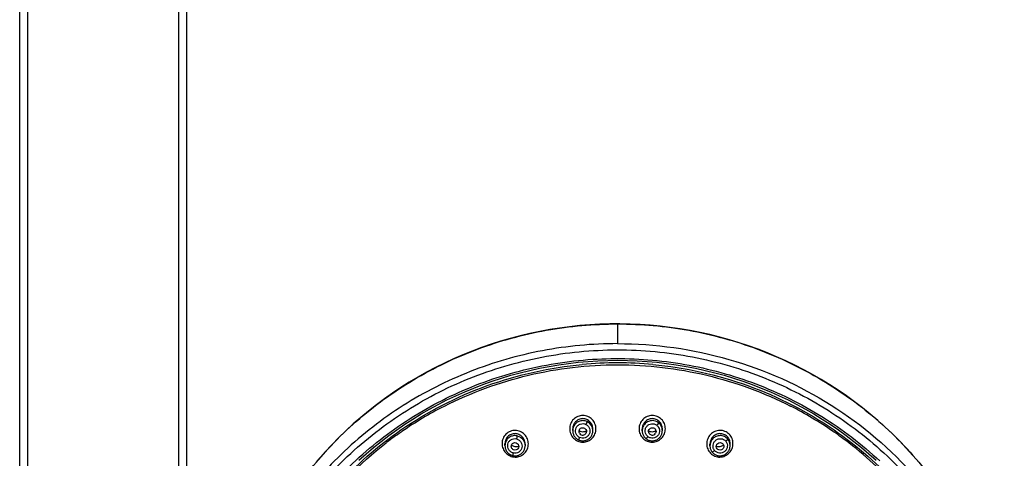
# Model space of a CAD drawing. Units: millimetres. Extents: x 0 to 700, y 0 to 1200.
# Drawn here: x 147 to 227, y 1008 to 1043 of the extents above; entities that cross this region are included whole.
import ezdxf

# ---------------------------------------------------------------- set-up
doc = ezdxf.new("R2010")
doc.units = ezdxf.units.MM
doc.header["$LTSCALE"] = 78.222222
doc.layers.get('0').update_dxf_attribs({"linetype": 'CONTINUOUS'})

msp = doc.modelspace()

# ---------------------------------------------------------------- linework, layer by layer
at = {"color": 7, "linetype": 'Continuous'}
for p, q in [((147.44, 974.293), (147.44, 1103.193)), ((160.94, 974.293), (160.94, 1103.193)), ((192.073, 1010.064), (192.073, 1010.202)), ((193.698, 1010.058), (193.698, 1010.191)), ((197.682, 1010.058), (197.682, 1010.191)), ((197.682, 1010.058), (197.682, 1010.051)), ((199.307, 1010.064), (199.307, 1010.202)), ((186.605, 1008.86), (186.605, 1009.003)), ((188.23, 1008.97), (188.23, 1008.841)), ((203.151, 1008.841), (203.151, 1008.97))]:
    msp.add_line(p, q, dxfattribs=at)
at = {"color": 9, "linetype": 'Continuous'}
for p, q in [((148.09, 974.293), (148.09, 1103.193)), ((160.29, 974.293), (160.29, 1103.193)), ((195.69, 1018.686), (195.69, 1017.093)), ((181.689, 1012.028), (181.722, 1012.045)), ((181.689, 1012.028), (181.723, 1012.045)), ((178.216, 1009.946), (178.291, 1009.998)), ((178.216, 1009.946), (178.291, 1009.998)), ((213.089, 1009.999), (213.149, 1009.957)), ((213.089, 1009.998), (213.149, 1009.956)), ((177.015, 1009.066), (177.054, 1009.096))]:
    msp.add_line(p, q, dxfattribs=at)
at = {"color": 7, "linetype": 'Continuous'}
for points in [[(195.889, 1018.692), (195.074, 1018.687), (194.26, 1018.661), (193.447, 1018.615), (192.636, 1018.548), (191.826, 1018.461), (191.019, 1018.354), (190.214, 1018.226), (189.413, 1018.078), (188.617, 1017.911), (187.824, 1017.723), (187.038, 1017.515), (186.257, 1017.288), (185.482, 1017.041), (184.715, 1016.774), (183.954, 1016.489), (183.202, 1016.184), (182.459, 1015.861), (181.724, 1015.519), (180.998, 1015.159), (180.283, 1014.78), (179.578, 1014.384), (178.883, 1013.97), (178.2, 1013.539), (177.529, 1013.09), (176.87, 1012.625), (176.224, 1012.144), (175.591, 1011.646), (174.971, 1011.133), (174.366, 1010.604), (173.775, 1010.06), (173.198, 1009.501), (172.637, 1008.928), (172.092, 1008.341), (171.562, 1007.741)], [(220.056, 1007.46), (219.535, 1008.066), (218.998, 1008.658), (218.445, 1009.237), (217.876, 1009.802), (217.292, 1010.352), (216.694, 1010.888), (216.081, 1011.408), (215.455, 1011.913), (214.815, 1012.401), (214.163, 1012.874), (213.498, 1013.33), (212.821, 1013.769), (212.132, 1014.191), (211.433, 1014.595), (210.723, 1014.981), (210.003, 1015.35), (209.273, 1015.7), (208.534, 1016.032), (207.787, 1016.346), (207.031, 1016.64), (206.268, 1016.915), (205.498, 1017.171), (204.72, 1017.408), (203.937, 1017.625), (203.148, 1017.822), (202.354, 1018), (201.556, 1018.157), (200.753, 1018.294), (199.948, 1018.411), (199.139, 1018.508), (198.329, 1018.585), (197.516, 1018.641), (196.703, 1018.677), (195.889, 1018.692)], [(174.823, 1007.674), (175.405, 1008.197), (176.001, 1008.704), (176.61, 1009.196), (177.233, 1009.672), (177.868, 1010.133), (178.516, 1010.577), (179.176, 1011.005), (179.846, 1011.415), (180.528, 1011.809), (181.22, 1012.185), (181.923, 1012.543), (182.634, 1012.884), (183.355, 1013.206), (184.084, 1013.51), (184.822, 1013.795), (185.566, 1014.062), (186.318, 1014.309), (187.076, 1014.537), (187.84, 1014.746), (188.61, 1014.936), (189.384, 1015.106), (190.163, 1015.256), (190.945, 1015.387), (191.731, 1015.497), (192.52, 1015.588), (193.31, 1015.658), (194.103, 1015.708), (194.896, 1015.739), (195.69, 1015.749), (196.484, 1015.739), (197.277, 1015.708), (198.07, 1015.658), (198.861, 1015.588), (199.649, 1015.497), (200.435, 1015.387), (201.218, 1015.256), (201.996, 1015.106), (202.771, 1014.936), (203.54, 1014.746), (204.304, 1014.537), (205.062, 1014.309), (205.814, 1014.062), (206.559, 1013.795), (207.296, 1013.51), (208.025, 1013.206), (208.746, 1012.884), (209.457, 1012.543), (210.16, 1012.185), (210.852, 1011.809), (211.534, 1011.415), (212.205, 1011.005), (212.864, 1010.577), (213.512, 1010.133), (214.147, 1009.672), (214.77, 1009.196), (215.379, 1008.704), (215.975, 1008.197), (216.557, 1007.675)], [(192.073, 1010.064), (192.073, 1010.045), (192.077, 1009.988), (192.084, 1009.932), (192.095, 1009.876), (192.109, 1009.821), (192.128, 1009.767), (192.15, 1009.715), (192.175, 1009.664), (192.204, 1009.616), (192.237, 1009.569), (192.272, 1009.525), (192.31, 1009.483), (192.351, 1009.445), (192.394, 1009.409), (192.439, 1009.376), (192.487, 1009.347), (192.531, 1009.323)], [(192.531, 1009.323), (192.572, 1009.304), (192.624, 1009.284), (192.677, 1009.268), (192.731, 1009.255), (192.786, 1009.246), (192.841, 1009.241), (192.896, 1009.24), (192.952, 1009.242), (193.007, 1009.248), (193.061, 1009.258), (193.115, 1009.272), (193.168, 1009.29), (193.219, 1009.311), (193.269, 1009.335), (193.317, 1009.363), (193.363, 1009.394), (193.407, 1009.429), (193.448, 1009.466), (193.487, 1009.507), (193.523, 1009.549), (193.556, 1009.595), (193.586, 1009.642), (193.613, 1009.692), (193.636, 1009.744), (193.656, 1009.797), (193.672, 1009.851), (193.684, 1009.906), (193.693, 1009.963), (193.697, 1010.019), (193.698, 1010.058)], [(197.682, 1010.051), (197.685, 1009.994), (197.691, 1009.938), (197.701, 1009.882), (197.715, 1009.827), (197.733, 1009.773), (197.754, 1009.721), (197.779, 1009.67), (197.807, 1009.621), (197.838, 1009.575), (197.872, 1009.53), (197.91, 1009.489), (197.949, 1009.45), (197.987, 1009.418)], [(197.987, 1009.418), (198.023, 1009.39), (198.069, 1009.359), (198.118, 1009.332), (198.168, 1009.308), (198.219, 1009.287), (198.272, 1009.27), (198.326, 1009.257), (198.38, 1009.247), (198.436, 1009.241), (198.491, 1009.239), (198.546, 1009.241), (198.602, 1009.247), (198.656, 1009.256), (198.71, 1009.27), (198.763, 1009.287), (198.815, 1009.307), (198.866, 1009.331), (198.914, 1009.359), (198.961, 1009.39), (199.005, 1009.424), (199.048, 1009.461), (199.087, 1009.501), (199.124, 1009.544), (199.158, 1009.589), (199.189, 1009.637), (199.216, 1009.686), (199.241, 1009.738), (199.261, 1009.791), (199.278, 1009.845), (199.291, 1009.9), (199.3, 1009.957), (199.306, 1010.013), (199.307, 1010.064)], [(186.605, 1008.861), (186.605, 1008.83), (186.609, 1008.774), (186.617, 1008.718), (186.628, 1008.662), (186.644, 1008.607), (186.663, 1008.553), (186.686, 1008.501), (186.712, 1008.451), (186.742, 1008.402), (186.775, 1008.355), (186.811, 1008.311), (186.85, 1008.27), (186.891, 1008.231), (186.935, 1008.196), (186.981, 1008.163), (187.03, 1008.134), (187.08, 1008.108), (187.131, 1008.086), (187.184, 1008.068), (187.232, 1008.054)], [(187.232, 1008.054), (187.276, 1008.045), (187.331, 1008.036), (187.386, 1008.032), (187.442, 1008.031), (187.497, 1008.034), (187.552, 1008.041), (187.607, 1008.051), (187.66, 1008.066), (187.712, 1008.084), (187.763, 1008.105), (187.813, 1008.13), (187.86, 1008.159), (187.906, 1008.19), (187.949, 1008.225), (187.989, 1008.263), (188.028, 1008.303), (188.063, 1008.346), (188.095, 1008.391), (188.124, 1008.439), (188.15, 1008.489), (188.172, 1008.54), (188.191, 1008.593), (188.206, 1008.647), (188.218, 1008.703), (188.225, 1008.759), (188.229, 1008.815), (188.23, 1008.841)], [(203.151, 1008.841), (203.152, 1008.792), (203.158, 1008.735), (203.167, 1008.68), (203.18, 1008.625), (203.197, 1008.571), (203.217, 1008.519), (203.241, 1008.468), (203.268, 1008.419), (203.298, 1008.373), (203.328, 1008.333)], [(203.328, 1008.333), (203.357, 1008.299), (203.395, 1008.259), (203.436, 1008.221), (203.479, 1008.187), (203.525, 1008.156), (203.572, 1008.127), (203.622, 1008.103), (203.673, 1008.082), (203.725, 1008.064), (203.779, 1008.05), (203.833, 1008.04), (203.888, 1008.033), (203.944, 1008.031), (203.999, 1008.032), (204.055, 1008.037), (204.11, 1008.046), (204.164, 1008.058), (204.217, 1008.075), (204.27, 1008.095), (204.321, 1008.118), (204.37, 1008.145), (204.418, 1008.176), (204.463, 1008.21), (204.506, 1008.246), (204.547, 1008.286), (204.584, 1008.329), (204.619, 1008.374), (204.651, 1008.421), (204.679, 1008.47), (204.704, 1008.522), (204.725, 1008.575), (204.743, 1008.629), (204.757, 1008.684), (204.767, 1008.74), (204.773, 1008.796), (204.776, 1008.853), (204.776, 1009.003)]]:
    msp.add_lwpolyline(points, dxfattribs=at)
at = {"color": 9, "linetype": 'Continuous'}
for centre, radius, start, end in [((195.69, 984.413), 31.128, 84.7506, 95.24886), ((195.395, 985.226), 30.104, 117.08393, 124.6235), ((195.945, 985.158), 30.182, 55.38738, 62.97714), ((198.498, 1010.064), 0.81, 51.54228, 90.22442), ((192.887, 1010.064), 0.814, 179.00945, 179.97907), ((192.881, 1010.057), 0.817, 2.1651, 64.09049), ((192.884, 1010.058), 0.814, 0.03303, 2.14087), ((198.497, 1010.064), 0.81, 2.19339, 51.50659), ((198.494, 1010.064), 0.814, 0.05308, 2.22782), ((195.288, 985.385), 29.912, 124.80235, 127.55964), ((187.408, 1008.844), 0.819, 76.57095, 89.35177), ((203.973, 1008.861), 0.802, 2.18022, 38.80985), ((196.093, 985.385), 29.911, 52.34658, 55.23314), ((187.416, 1008.86), 0.811, 178.9361, 179.92546), ((203.965, 1008.86), 0.811, 0.04641, 2.25311), ((196.234, 985.565), 29.683, 46.69258, 52.34936)]:
    msp.add_arc(centre, radius, start, end, dxfattribs=at)
at = {"color": 7, "linetype": 'Continuous'}
for centre, radius, start, end in [((192.914, 1010.598), 0.618, 276.29306, 295.89748), ((198.466, 1010.598), 0.618, 244.10254, 263.70691), ((192.886, 1010.002), 0.302, 209.00527, 276.14215), ((192.886, 1010), 0.301, 276.22911, 325.40232), ((198.494, 1010), 0.301, 214.59769, 263.77087), ((198.494, 1010.002), 0.302, 263.85781, 330.99476), ((187.506, 1009.39), 0.607, 288.6978, 290.19144), ((203.874, 1009.39), 0.607, 249.80865, 251.30217)]:
    msp.add_arc(centre, radius, start, end, dxfattribs=at)
at = {"color": 9, "linetype": 'Continuous'}
for points, knots in [([(164.474, 991.296), (164.523, 991.759), (164.642, 992.683), (164.875, 994.062), (165.176, 995.428), (165.67, 997.228), (166.445, 999.437), (168.015, 1002.844), (170.582, 1006.82), (174.503, 1010.954), (179.142, 1014.323), (184.338, 1016.813), (189.916, 1018.342), (193.767, 1018.686), (195.69, 1018.686)], [0, 0, 0, 0, 0.030736, 0.061459, 0.092229, 0.122999, 0.184622, 0.246394, 0.370264, 0.494911, 0.620329, 0.746449, 0.873085, 1, 1, 1, 1]), ([(195.69, 1018.686), (197.614, 1018.686), (201.465, 1018.342), (207.043, 1016.813), (212.24, 1014.322), (216.878, 1010.953), (220.8, 1006.818), (223.367, 1002.842), (224.936, 999.434), (225.711, 997.225), (226.205, 995.425), (226.506, 994.058), (226.739, 992.68), (226.858, 991.756), (226.907, 991.293)], [0, 0, 0, 0, 0.126917, 0.253555, 0.379673, 0.505094, 0.629735, 0.753619, 0.815378, 0.877003, 0.907783, 0.938538, 0.969276, 1, 1, 1, 1]), ([(195.69, 1017.093), (193.66, 1017.093), (189.593, 1016.71), (183.726, 1015.016), (178.303, 1012.26), (173.526, 1008.548), (169.579, 1004.014), (167.095, 999.683), (165.663, 995.996), (164.861, 993.146), (164.454, 990.716), (164.246, 988.76), (164.204, 987.777), (164.196, 987.286)], [0, 0, 0, 0, 0.127025, 0.25374, 0.379891, 0.505288, 0.629855, 0.75366, 0.815374, 0.876992, 0.938517, 0.969266, 1, 1, 1, 1]), ([(174.43, 964.542), (174.061, 964.883), (173.331, 965.573), (172.294, 966.666), (171.313, 967.806), (170.083, 969.382), (168.7, 971.461), (166.835, 974.972), (165.514, 978.741), (164.786, 982.632), (164.582, 985.098), (164.568, 987.072), (164.625, 988.553), (164.781, 990.027), (164.995, 991.494), (165.28, 992.95), (165.645, 994.389), (166.085, 995.808), (166.763, 997.672), (167.788, 999.939), (169.791, 1003.39), (172.942, 1007.323), (177.595, 1011.221), (182.943, 1014.166), (188.783, 1016.04), (194.887, 1016.776), (201.023, 1016.343), (206.954, 1014.761), (212.45, 1012.087), (215.699, 1009.633), (217.179, 1008.267)], [0, 0, 0, 0, 0.015656, 0.031288, 0.04689, 0.062465, 0.093528, 0.124492, 0.186115, 0.216879, 0.24762, 0.262989, 0.27836, 0.293742, 0.309119, 0.324512, 0.33991, 0.355327, 0.370756, 0.401659, 0.432651, 0.494847, 0.557465, 0.620475, 0.683793, 0.747286, 0.810796, 0.874175, 0.937279, 1, 1, 1, 1]), ([(195.69, 1017.093), (198.718, 1017.093), (204.792, 1016.24), (213.137, 1012.504), (220.047, 1006.622), (223.329, 1001.546), (224.548, 998.852)], [0, 0, 0, 0, 0.252698, 0.504077, 0.753243, 1, 1, 1, 1]), ([(174.59, 965.234), (173.164, 966.573), (171.211, 968.79), (169.092, 972.07), (167.319, 975.522), (165.77, 980.131), (165.183, 984.95), (165.303, 988.806), (165.814, 992.634), (167.183, 997.305), (169.922, 1002.48), (173.654, 1007.036), (178.231, 1010.8), (183.478, 1013.626), (189.193, 1015.408), (195.156, 1016.077), (201.14, 1015.609), (206.915, 1014.021), (212.259, 1011.375), (215.413, 1008.96), (216.849, 1007.617)], [0, 0, 0, 0, 0.062427, 0.093503, 0.12448, 0.186119, 0.247563, 0.278304, 0.30907, 0.370636, 0.432488, 0.494723, 0.557377, 0.620419, 0.683757, 0.747263, 0.810785, 0.874168, 0.937271, 1, 1, 1, 1]), ([(178.209, 1010.117), (180.353, 1011.601), (185.063, 1014.024), (190.231, 1015.17), (192.843, 1015.411)], [0, 0, 0, 0, 0.498613, 1, 1, 1, 1]), ([(181.722, 1012.045), (183.866, 1013.139), (188.44, 1014.822), (195.69, 1015.674), (202.94, 1014.822), (207.515, 1013.139), (209.658, 1012.045)], [0, 0, 0, 0, 0.249543, 0.499997, 0.750456, 1, 1, 1, 1]), ([(198.538, 1015.411), (201.149, 1015.17), (206.318, 1014.024), (211.027, 1011.601), (213.172, 1010.117)], [0, 0, 0, 0, 0.501385, 1, 1, 1, 1]), ([(193.951, 1010.209), (193.951, 1010.348), (193.897, 1010.629), (193.664, 1010.987), (193.312, 1011.232), (192.893, 1011.32), (192.472, 1011.237), (192.118, 1010.997), (191.884, 1010.64), (191.83, 1010.359), (191.83, 1010.22)], [0, 0, 0, 0, 0.124939, 0.249987, 0.375127, 0.500283, 0.625354, 0.75029, 0.875139, 1, 1, 1, 1]), ([(193.698, 1010.191), (193.698, 1010.298), (193.657, 1010.515), (193.481, 1010.793), (193.211, 1010.985), (192.888, 1011.056), (192.564, 1010.991), (192.292, 1010.803), (192.114, 1010.526), (192.073, 1010.309), (192.073, 1010.202)], [0, 0, 0, 0, 0.125089, 0.250163, 0.375184, 0.500141, 0.625051, 0.749967, 0.874944, 1, 1, 1, 1]), ([(192.886, 1010.874), (192.781, 1010.874), (192.569, 1010.833), (192.301, 1010.656), (192.12, 1010.392), (192.075, 1010.182), (192.073, 1010.078)], [0, 0, 0, 0, 0.250949, 0.50125, 0.750823, 1, 1, 1, 1]), ([(199.55, 1010.22), (199.55, 1010.359), (199.496, 1010.64), (199.263, 1010.997), (198.908, 1011.237), (198.488, 1011.32), (198.068, 1011.232), (197.716, 1010.987), (197.483, 1010.629), (197.429, 1010.348), (197.429, 1010.209)], [0, 0, 0, 0, 0.124849, 0.24969, 0.374628, 0.499704, 0.62486, 0.750003, 0.875054, 1, 1, 1, 1]), ([(199.307, 1010.202), (199.307, 1010.309), (199.266, 1010.526), (199.088, 1010.803), (198.816, 1010.991), (198.492, 1011.056), (198.169, 1010.985), (197.9, 1010.793), (197.723, 1010.515), (197.682, 1010.298), (197.682, 1010.191)], [0, 0, 0, 0, 0.125044, 0.250013, 0.37493, 0.499847, 0.624804, 0.749827, 0.874904, 1, 1, 1, 1]), ([(198.495, 1010.874), (198.389, 1010.873), (198.174, 1010.83), (197.904, 1010.647), (197.724, 1010.377), (197.682, 1010.163), (197.682, 1010.058)], [0, 0, 0, 0, 0.250831, 0.501254, 0.750943, 1, 1, 1, 1]), ([(165.641, 987.01), (165.683, 989.262), (166.316, 993.783), (168.858, 1000.147), (172.848, 1005.769), (176.322, 1008.812), (178.209, 1010.117)], [0, 0, 0, 0, 0.247989, 0.496896, 0.747451, 1, 1, 1, 1]), ([(188.492, 1008.99), (188.492, 1009.129), (188.438, 1009.41), (188.206, 1009.769), (187.856, 1010.016), (187.438, 1010.11), (187.017, 1010.033), (186.661, 1009.797), (186.425, 1009.442), (186.371, 1009.162), (186.371, 1009.023)], [0, 0, 0, 0, 0.125082, 0.250364, 0.375706, 0.50092, 0.62586, 0.750548, 0.875187, 1, 1, 1, 1]), ([(191.83, 1010.22), (191.83, 1010.081), (191.884, 1009.8), (192.117, 1009.442), (192.469, 1009.198), (192.888, 1009.109), (193.309, 1009.192), (193.663, 1009.432), (193.897, 1009.79), (193.951, 1010.07), (193.951, 1010.209)], [0, 0, 0, 0, 0.124933, 0.24998, 0.375115, 0.500257, 0.625317, 0.750264, 0.875132, 1, 1, 1, 1]), ([(192.63, 1009.516), (192.562, 1009.55), (192.438, 1009.645), (192.321, 1009.847), (192.288, 1010.078), (192.345, 1010.304), (192.483, 1010.492), (192.683, 1010.612), (192.913, 1010.645), (193.064, 1010.604), (193.132, 1010.571)], [0, 0, 0, 0, 0.125096, 0.250275, 0.375486, 0.500619, 0.625533, 0.750305, 0.875095, 1, 1, 1, 1]), ([(193.132, 1010.571), (193.2, 1010.537), (193.324, 1010.442), (193.441, 1010.24), (193.474, 1010.009), (193.417, 1009.783), (193.279, 1009.595), (193.079, 1009.475), (192.849, 1009.442), (192.698, 1009.482), (192.63, 1009.516)], [0, 0, 0, 0, 0.125087, 0.250255, 0.375461, 0.5006, 0.625526, 0.750305, 0.875095, 1, 1, 1, 1]), ([(193.238, 1010.792), (193.227, 1010.766), (193.191, 1010.692), (193.156, 1010.618), (193.132, 1010.571)], [0, 0, 0, 0, 0.349299, 1, 1, 1, 1]), ([(197.429, 1010.209), (197.429, 1010.07), (197.483, 1009.79), (197.717, 1009.432), (198.071, 1009.192), (198.492, 1009.109), (198.912, 1009.198), (199.264, 1009.442), (199.496, 1009.8), (199.55, 1010.081), (199.55, 1010.22)], [0, 0, 0, 0, 0.124856, 0.249717, 0.374661, 0.499725, 0.62487, 0.750008, 0.875059, 1, 1, 1, 1]), ([(198.139, 1009.583), (198.08, 1009.63), (197.98, 1009.75), (197.91, 1009.972), (197.929, 1010.205), (198.033, 1010.413), (198.209, 1010.567), (198.43, 1010.641), (198.663, 1010.623), (198.801, 1010.551), (198.86, 1010.504)], [0, 0, 0, 0, 0.124856, 0.249856, 0.37505, 0.500339, 0.625497, 0.750456, 0.875261, 1, 1, 1, 1]), ([(198.86, 1010.504), (198.919, 1010.456), (199.019, 1010.337), (199.089, 1010.114), (199.07, 1009.882), (198.965, 1009.673), (198.79, 1009.52), (198.568, 1009.445), (198.336, 1009.463), (198.198, 1009.535), (198.139, 1009.583)], [0, 0, 0, 0, 0.124842, 0.249832, 0.375027, 0.500325, 0.62549, 0.75045, 0.875255, 1, 1, 1, 1]), ([(199.001, 1010.698), (198.997, 1010.689), (198.982, 1010.666), (198.937, 1010.6), (198.893, 1010.545), (198.86, 1010.504)], [0, 0, 0, 0, 0.130541, 0.341755, 1, 1, 1, 1]), ([(205.009, 1009.023), (205.009, 1009.162), (204.955, 1009.442), (204.72, 1009.797), (204.363, 1010.033), (203.942, 1010.11), (203.524, 1010.016), (203.174, 1009.769), (202.943, 1009.41), (202.888, 1009.129), (202.888, 1008.99)], [0, 0, 0, 0, 0.124805, 0.249439, 0.374129, 0.49908, 0.624297, 0.749639, 0.874922, 1, 1, 1, 1]), ([(213.172, 1010.117), (215.054, 1008.816), (218.52, 1005.781), (222.504, 1000.177), (225.049, 993.833), (225.691, 989.324), (225.738, 987.077)], [0, 0, 0, 0, 0.252539, 0.503093, 0.752009, 1, 1, 1, 1]), ([(188.23, 1008.97), (188.23, 1009.078), (188.188, 1009.294), (188.013, 1009.573), (187.746, 1009.767), (187.425, 1009.843), (187.1, 1009.786), (186.826, 1009.602), (186.646, 1009.327), (186.605, 1009.11), (186.605, 1009.003)], [0, 0, 0, 0, 0.125271, 0.250525, 0.375637, 0.500544, 0.62528, 0.749996, 0.87488, 1, 1, 1, 1]), ([(187.417, 1009.663), (187.313, 1009.664), (187.101, 1009.625), (186.833, 1009.45), (186.651, 1009.187), (186.607, 1008.978), (186.605, 1008.875)], [0, 0, 0, 0, 0.251088, 0.50127, 0.750707, 1, 1, 1, 1]), ([(187.275, 1008.263), (187.201, 1008.281), (187.059, 1008.347), (186.902, 1008.519), (186.819, 1008.737), (186.824, 1008.969), (186.916, 1009.183), (187.084, 1009.344), (187.303, 1009.426), (187.459, 1009.419), (187.532, 1009.401)], [0, 0, 0, 0, 0.125305, 0.250635, 0.375781, 0.500648, 0.625314, 0.750024, 0.874917, 1, 1, 1, 1]), ([(187.532, 1009.401), (187.605, 1009.38), (187.714, 1009.334), (187.826, 1009.229), (187.92, 1009.109), (187.988, 1008.926), (187.982, 1008.694), (187.891, 1008.48), (187.722, 1008.32), (187.504, 1008.237), (187.348, 1008.246), (187.275, 1008.263)], [0, 0, 0, 0, 0.125261, 0.188186, 0.251076, 0.37622, 0.501048, 0.62564, 0.750255, 0.874994, 1, 1, 1, 1]), ([(187.598, 1009.64), (187.587, 1009.613), (187.566, 1009.533), (187.545, 1009.453), (187.532, 1009.401)], [0, 0, 0, 0, 0.354796, 1, 1, 1, 1]), ([(187.598, 1009.64), (187.773, 1009.599), (188.103, 1009.39), (188.23, 1009.021), (188.23, 1008.842)], [0, 0, 0, 0, 0.501289, 1, 1, 1, 1]), ([(192.63, 1009.516), (192.614, 1009.484), (192.59, 1009.435), (192.556, 1009.371), (192.541, 1009.338), (192.531, 1009.323)], [0, 0, 0, 0, 0.500064, 0.750096, 1, 1, 1, 1]), ([(198.139, 1009.583), (198.12, 1009.559), (198.085, 1009.518), (198.044, 1009.471), (198.018, 1009.443), (198.004, 1009.429), (197.996, 1009.422), (197.989, 1009.416), (197.987, 1009.418)], [0, 0, 0, 0, 0.403742, 0.716433, 0.827664, 0.91636, 0.975776, 1, 1, 1, 1]), ([(204.776, 1009.003), (204.776, 1009.11), (204.735, 1009.327), (204.555, 1009.602), (204.28, 1009.786), (203.955, 1009.843), (203.634, 1009.767), (203.367, 1009.573), (203.192, 1009.294), (203.151, 1009.078), (203.151, 1008.97)], [0, 0, 0, 0, 0.125112, 0.24999, 0.374709, 0.499456, 0.624365, 0.749478, 0.874734, 1, 1, 1, 1]), ([(203.963, 1009.663), (203.857, 1009.662), (203.643, 1009.617), (203.373, 1009.432), (203.193, 1009.161), (203.151, 1008.947), (203.151, 1008.842)], [0, 0, 0, 0, 0.250701, 0.501253, 0.75107, 1, 1, 1, 1]), ([(203.525, 1008.46), (203.478, 1008.519), (203.406, 1008.657), (203.387, 1008.889), (203.456, 1009.112), (203.604, 1009.293), (203.809, 1009.406), (204.041, 1009.43), (204.263, 1009.363), (204.382, 1009.263), (204.429, 1009.204)], [0, 0, 0, 0, 0.124662, 0.249694, 0.375112, 0.500678, 0.626034, 0.750975, 0.875541, 1, 1, 1, 1]), ([(204.599, 1009.364), (204.523, 1009.457), (204.328, 1009.612), (204.084, 1009.664), (203.963, 1009.663)], [0, 0, 0, 0, 0.498954, 1, 1, 1, 1]), ([(204.599, 1009.364), (204.595, 1009.355), (204.577, 1009.335), (204.543, 1009.3), (204.492, 1009.255), (204.452, 1009.222), (204.429, 1009.204)], [0, 0, 0, 0, 0.123766, 0.331961, 0.632733, 1, 1, 1, 1]), ([(166.461, 980.161), (166.159, 981.473), (165.745, 984.143), (165.706, 988.193), (166.25, 992.21), (167.737, 997.414), (170.993, 1003.469), (174.856, 1007.4), (177.015, 1009.067)], [0, 0, 0, 0, 0.12447, 0.248826, 0.373272, 0.497924, 0.74783, 1, 1, 1, 1]), ([(186.371, 1009.023), (186.371, 1008.884), (186.426, 1008.603), (186.657, 1008.244), (187.007, 1007.997), (187.425, 1007.903), (187.846, 1007.979), (188.203, 1008.216), (188.438, 1008.571), (188.492, 1008.852), (188.492, 1008.99)], [0, 0, 0, 0, 0.125071, 0.250347, 0.375676, 0.500869, 0.625799, 0.750506, 0.875176, 1, 1, 1, 1]), ([(202.888, 1008.99), (202.888, 1008.852), (202.942, 1008.571), (203.178, 1008.216), (203.534, 1007.979), (203.955, 1007.903), (204.373, 1007.997), (204.723, 1008.244), (204.955, 1008.603), (205.009, 1008.884), (205.009, 1009.023)], [0, 0, 0, 0, 0.124815, 0.249477, 0.374186, 0.499124, 0.624321, 0.749652, 0.874929, 1, 1, 1, 1]), ([(203.525, 1008.46), (203.5, 1008.44), (203.456, 1008.406), (203.398, 1008.366), (203.358, 1008.341), (203.338, 1008.333), (203.329, 1008.331), (203.328, 1008.333)], [0, 0, 0, 0, 0.396831, 0.706765, 0.909314, 0.971086, 1, 1, 1, 1]), ([(204.429, 1009.204), (204.476, 1009.145), (204.547, 1009.006), (204.567, 1008.774), (204.497, 1008.551), (204.35, 1008.37), (204.145, 1008.258), (203.913, 1008.233), (203.691, 1008.3), (203.572, 1008.401), (203.525, 1008.46)], [0, 0, 0, 0, 0.124641, 0.249662, 0.375081, 0.500654, 0.626015, 0.750956, 0.875527, 1, 1, 1, 1]), ([(187.275, 1008.263), (187.266, 1008.228), (187.254, 1008.176), (187.241, 1008.115), (187.235, 1008.081), (187.23, 1008.063), (187.232, 1008.054)], [0, 0, 0, 0, 0.500292, 0.750436, 0.875481, 1, 1, 1, 1]), ([(217.179, 1008.267), (218.73, 1006.836), (221.535, 1003.653), (224.126, 999.037), (225.389, 995.591), (225.952, 993.579), (226.288, 992.049), (226.537, 990.504), (226.785, 988.435), (226.834, 986.346), (226.731, 984.265), (226.513, 982.191), (226.032, 979.622), (225.127, 976.616), (223.905, 973.716), (222.379, 970.955), (220.869, 968.793), (219.527, 967.163), (218.458, 965.987), (217.322, 964.874), (216.536, 964.161), (216.146, 963.801)], [0, 0, 0, 0, 0.125797, 0.250755, 0.313069, 0.34419, 0.375273, 0.406355, 0.437411, 0.499478, 0.530536, 0.561591, 0.623733, 0.68598, 0.748364, 0.810942, 0.873722, 0.905213, 0.93675, 0.968365, 1, 1, 1, 1])]:
    msp.add_open_spline(points, degree=3, knots=knots, dxfattribs=at)
msp.add_open_spline([(193.238, 1010.792), (193.13, 1010.845), (193.006, 1010.873), (192.886, 1010.874)], degree=3, dxfattribs=at)
at = {"color": 7, "linetype": 'Continuous'}
for points, knots in [([(192.622, 1009.855), (192.598, 1009.898), (192.571, 1009.997), (192.606, 1010.146), (192.706, 1010.262), (192.803, 1010.298), (192.852, 1010.303)], [0, 0, 0, 0, 0.25004, 0.499846, 0.749737, 1, 1, 1, 1]), ([(192.852, 1010.303), (192.908, 1010.309), (193.028, 1010.288), (193.159, 1010.165), (193.204, 1009.991), (193.166, 1009.876), (193.133, 1009.829)], [0, 0, 0, 0, 0.250341, 0.500597, 0.750478, 1, 1, 1, 1]), ([(198.247, 1009.829), (198.215, 1009.876), (198.176, 1009.991), (198.221, 1010.165), (198.352, 1010.288), (198.472, 1010.309), (198.528, 1010.303)], [0, 0, 0, 0, 0.249522, 0.499404, 0.74966, 1, 1, 1, 1]), ([(198.528, 1010.303), (198.577, 1010.298), (198.674, 1010.262), (198.775, 1010.146), (198.809, 1009.997), (198.782, 1009.898), (198.758, 1009.855)], [0, 0, 0, 0, 0.250263, 0.500154, 0.74996, 1, 1, 1, 1]), ([(187.139, 1008.676), (187.108, 1008.75), (187.106, 1008.931), (187.242, 1009.053), (187.318, 1009.079)], [0, 0, 0, 0, 0.50059, 1, 1, 1, 1]), ([(187.136, 1008.905), (187.215, 1008.846), (187.403, 1008.766), (187.608, 1008.783), (187.701, 1008.815)], [0, 0, 0, 0, 0.500502, 1, 1, 1, 1]), ([(187.515, 1008.505), (187.445, 1008.482), (187.28, 1008.489), (187.167, 1008.608), (187.139, 1008.676)], [0, 0, 0, 0, 0.499481, 1, 1, 1, 1]), ([(187.318, 1009.079), (187.378, 1009.099), (187.517, 1009.1), (187.68, 1008.976), (187.739, 1008.78), (187.691, 1008.65), (187.651, 1008.601)], [0, 0, 0, 0, 0.250041, 0.500664, 0.750803, 1, 1, 1, 1]), ([(203.729, 1008.601), (203.689, 1008.65), (203.641, 1008.78), (203.7, 1008.976), (203.864, 1009.1), (204.002, 1009.099), (204.063, 1009.079)], [0, 0, 0, 0, 0.249197, 0.499337, 0.749959, 1, 1, 1, 1]), ([(203.679, 1008.815), (203.772, 1008.783), (203.977, 1008.766), (204.166, 1008.846), (204.244, 1008.905)], [0, 0, 0, 0, 0.499498, 1, 1, 1, 1]), ([(204.242, 1008.676), (204.213, 1008.608), (204.1, 1008.489), (203.936, 1008.482), (203.866, 1008.505)], [0, 0, 0, 0, 0.50052, 1, 1, 1, 1]), ([(204.063, 1009.079), (204.139, 1009.053), (204.274, 1008.931), (204.273, 1008.75), (204.242, 1008.676)], [0, 0, 0, 0, 0.49941, 1, 1, 1, 1])]:
    msp.add_open_spline(points, degree=3, knots=knots, dxfattribs=at)
for points in [[(192.592, 1010.072), (192.705, 1010.002), (192.849, 1009.969), (192.982, 1009.983)], [(198.399, 1009.983), (198.531, 1009.969), (198.675, 1010.002), (198.789, 1010.072)], [(187.651, 1008.601), (187.616, 1008.557), (187.567, 1008.523), (187.515, 1008.505)], [(203.866, 1008.505), (203.813, 1008.523), (203.764, 1008.557), (203.729, 1008.601)]]:
    msp.add_open_spline(points, degree=3, dxfattribs=at)

doc.saveas('drawing.dxf')
